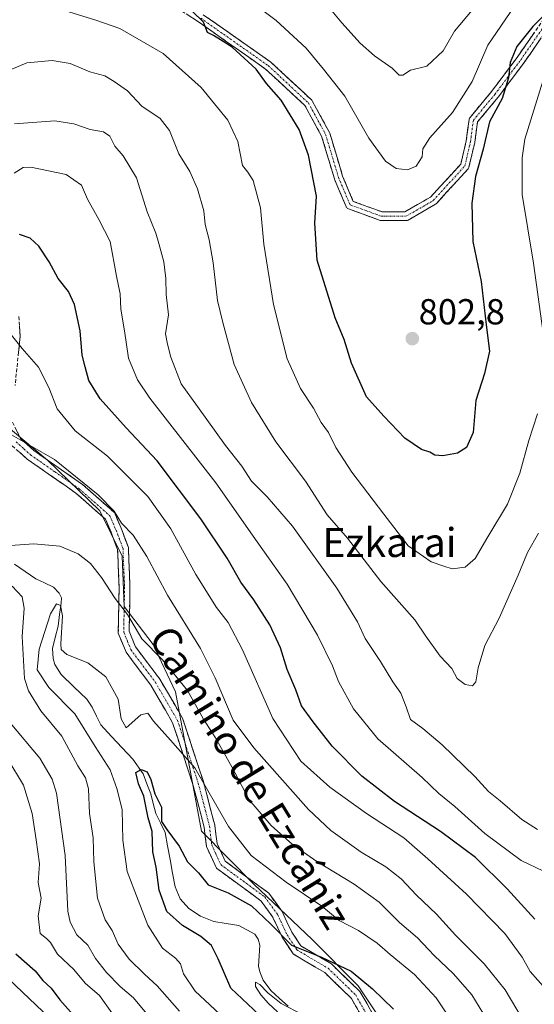
# Model space of a CAD drawing. Units: metres. Extents: x 644826 to 648288, y 4736893 to 4739279.
# Drawn here: x 647294 to 647437, y 4738523 to 4738795 of the extents above; entities that cross this region are included whole.
import ezdxf
from ezdxf.enums import TextEntityAlignment as Align

# ---------------------------------------------------------------- set-up
doc = ezdxf.new("R2010")
doc.units = ezdxf.units.M
doc.header["$MEASUREMENT"] = 0
doc.linetypes.add('TRAZO_Y_PUNTO', pattern=[1, 0.5, -0.25, 0, -0.25])
doc.linetypes.add('TRAZOSX2', pattern=[1.5, 1, -0.5])
for name, color, linetype, lineweight in [('Arbolado forestal CxS', 92, 'Continuous', 0), ('Camino', 19, 'TRAZOSX2', 0), ('Camino Cxs', 19, 'Continuous', 0), ('Camino eje', 19, 'TRAZO_Y_PUNTO', 0), ('Carátula', 7, 'Continuous', 5), ('Corriente natural lineal', 142, 'Continuous', 13), ('Curva de nivel maestra', 36, 'Continuous', 30), ('Curva de nivel normal', 36, 'Continuous', 0), ('Punto de cota en terreno', 7, 'Continuous', 0), ('Rótulo de punto de cota en terreno', 19, 'Continuous', 0), ('Texto cartográfico', 19, 'Continuous', 0)]:
    doc.layers.add(name, color=color, linetype=linetype, lineweight=lineweight)
doc.styles.add('Arial', font='txt', dxfattribs={"height": 0.2})

# ---------------------------------------------------------------- blocks, each defined once
blk = doc.blocks.new('*U166')
at = {"layer": 'Curva de nivel normal', "color": 36, "linetype": 'Continuous', "lineweight": 0}
blk.add_polyline3d([(647419.41, 4738797.52, 810), (647414.47, 4738791.71, 810), (647411.32, 4738786.22, 810), (647406.87, 4738782, 810), (647402.36, 4738780.91, 810), (647400.22, 4738779.5, 810), (647399.16, 4738779.47, 810), (647397.23, 4738781.45, 810), (647392.32, 4738784.84, 810), (647388.36, 4738788.33, 810), (647383.32, 4738793.98, 810), (647376.37, 4738802.36, 810)], dxfattribs=at)
blk = doc.blocks.new('*U167')
at = {"layer": 'Curva de nivel normal', "color": 36, "linetype": 'Continuous', "lineweight": 0}
blk.add_polyline3d([(647439.08, 4738559.37, 780), (647432.98, 4738562.34, 780), (647422.86, 4738569.74, 780), (647414.56, 4738577.28, 780), (647410.17, 4738580.81, 780), (647405.52, 4738585.23, 780), (647393.3, 4738595.98, 780), (647386.51, 4738604.28, 780), (647382.39, 4738611.83, 780), (647380.7, 4738616.13, 780), (647376.56, 4738624.63, 780), (647368.17, 4738638.77, 780), (647359.92, 4738650.4, 780), (647348.41, 4738666.75, 780), (647330.2, 4738690.18, 780), (647326.8, 4738695.23, 780), (647324.3, 4738701.28, 780), (647323.15, 4738708.82, 780), (647322.14, 4738714.82, 780), (647322, 4738719.02, 780), (647320.99, 4738723.92, 780), (647319.25, 4738733.55, 780), (647316.03, 4738739.56, 780), (647312.91, 4738745.24, 780), (647311.3, 4738749.07, 780), (647307.01, 4738752.04, 780), (647297.26, 4738754.04, 780), (647295.17, 4738753.98, 780), (647292.67, 4738752.41, 780)], dxfattribs=at)
blk = doc.blocks.new('*U172')
at = {"layer": 'Curva de nivel normal', "color": 36, "linetype": 'Continuous', "lineweight": 0}
for points in [[(647438.93, 4738777.81, 795), (647433.94, 4738761.81, 795), (647433.18, 4738756.65, 795), (647433.21, 4738746.48, 795), (647436.34, 4738727.48, 795), (647439.46, 4738704.82, 795)], [(647437.43, 4738685.82, 795), (647435.05, 4738678.48, 795), (647432.58, 4738669.48, 795), (647429.2, 4738660.82, 795), (647423.68, 4738651.82, 795), (647420.21, 4738645.82, 795), (647417.46, 4738643.42, 795), (647413.89, 4738643.01, 795), (647411.57, 4738643.7, 795), (647408.07, 4738644.87, 795), (647401.7, 4738649.38, 795), (647394.9, 4738658.08, 795), (647386.09, 4738669.75, 795), (647381.69, 4738676.52, 795), (647379.6, 4738680.65, 795), (647377.62, 4738683.46, 795), (647375.44, 4738687.38, 795), (647371.89, 4738692.83, 795), (647368.2, 4738701.1, 795), (647364.39, 4738716.06, 795), (647361.75, 4738732.75, 795), (647360.8, 4738742.8, 795), (647358.74, 4738750.4, 795), (647357.32, 4738752.65, 795), (647355.87, 4738754.54, 795), (647354.52, 4738761.18, 795), (647351.73, 4738767.06, 795), (647344.4, 4738776.06, 795), (647333.83, 4738785.5, 795), (647321.92, 4738792.45, 795), (647315.23, 4738794.7, 795), (647307.81, 4738797.03, 795)]]:
    blk.add_polyline3d(points, dxfattribs=at)
blk = doc.blocks.new('*U176')
at = {"layer": 'Curva de nivel normal', "color": 36, "linetype": 'Continuous', "lineweight": 0}
blk.add_polyline3d([(647437.74, 4738652.8, 790), (647434.68, 4738647.48, 790), (647432.15, 4738641.24, 790), (647426.82, 4738629.29, 790), (647422.92, 4738621.77, 790), (647421.07, 4738615.62, 790), (647420.42, 4738611.7, 790), (647419.52, 4738610.6, 790), (647417.44, 4738611, 790), (647415.26, 4738612.62, 790), (647413.76, 4738615.45, 790), (647410.49, 4738618.85, 790), (647406.6, 4738624.36, 790), (647403.56, 4738628.84, 790), (647394.14, 4738639.49, 790), (647384.84, 4738651.43, 790), (647379.27, 4738657.92, 790), (647373.25, 4738667.23, 790), (647365.08, 4738678.08, 790), (647358.32, 4738689, 790), (647353.51, 4738699.5, 790), (647350.34, 4738711.06, 790), (647348.92, 4738717.15, 790), (647347.69, 4738727.64, 790), (647346.6, 4738733.98, 790), (647345.46, 4738738.19, 790), (647345.09, 4738741.95, 790), (647343.39, 4738748.11, 790), (647341.24, 4738752.85, 790), (647338.24, 4738757.75, 790), (647335.59, 4738764.16, 790), (647333.08, 4738767.48, 790), (647327.96, 4738770.95, 790), (647324.03, 4738775.14, 790), (647320.28, 4738777.74, 790), (647317.72, 4738779.32, 790), (647313.54, 4738780.46, 790), (647308.16, 4738782.74, 790), (647303.15, 4738783.58, 790), (647296.14, 4738782.9, 790), (647288.91, 4738779.85, 790)], dxfattribs=at)
blk = doc.blocks.new('*U181')
at = {"layer": 'Curva de nivel normal', "color": 36, "linetype": 'Continuous', "lineweight": 0}
blk.add_polyline3d([(647372.49, 4738519.59, 745), (647366.56, 4738522.79, 745), (647362.86, 4738525.68, 745), (647360.63, 4738528, 745), (647359.42, 4738528.68, 745), (647359.46, 4738527.46, 745), (647360.92, 4738525.19, 745), (647363, 4738522.77, 745), (647365.55, 4738520.47, 745)], dxfattribs=at)
blk = doc.blocks.new('*U186')
at = {"layer": 'Curva de nivel normal', "color": 36, "linetype": 'Continuous', "lineweight": 0}
for points in [[(647439.63, 4738526.78, 770), (647435.44, 4738531.66, 770), (647433.19, 4738535.56, 770), (647428.39, 4738542.1, 770), (647417.79, 4738552.98, 770), (647407.13, 4738562.76, 770), (647400.49, 4738568.61, 770), (647390.17, 4738575.35, 770), (647379.95, 4738582.64, 770), (647371.94, 4738589.81, 770), (647364.21, 4738601.63, 770), (647355.8, 4738620.56, 770), (647351.83, 4738628.16, 770), (647348.6, 4738632.28, 770), (647342.95, 4738641.43, 770), (647335.96, 4738654.05, 770), (647329.59, 4738662.94, 770), (647318.51, 4738674.18, 770), (647309.51, 4738681.14, 770), (647304.52, 4738687.22, 770), (647302.23, 4738693.15, 770), (647299.36, 4738698.77, 770), (647294.87, 4738703.96, 770), (647288.6, 4738711.65, 770)], [(647290.91, 4738590.32, 770), (647295.23, 4738583.17, 770), (647297.62, 4738575.34, 770), (647298.73, 4738568.01, 770), (647299.69, 4738561.42, 770), (647299.26, 4738556.21, 770), (647300.1, 4738551.94, 770), (647299.33, 4738546.99, 770), (647299.84, 4738542.11, 770), (647301.59, 4738540.74, 770), (647302.74, 4738539.61, 770), (647304.62, 4738536.41, 770), (647309.14, 4738532.15, 770), (647312.3, 4738528.38, 770), (647316.24, 4738525.02, 770), (647319.68, 4738520.17, 770)]]:
    blk.add_polyline3d(points, dxfattribs=at)
blk = doc.blocks.new('*U191')
at = {"layer": 'Curva de nivel normal', "color": 36, "linetype": 'Continuous', "lineweight": 0}
blk.add_polyline3d([(647350.94, 4738518.48, 755), (647342.76, 4738526.17, 755), (647339.51, 4738530.98, 755), (647338.63, 4738533.74, 755), (647337.26, 4738535.3, 755), (647333.68, 4738538.06, 755), (647329.62, 4738544.4, 755), (647327, 4738551.38, 755), (647323.94, 4738559.26, 755), (647322.69, 4738567.91, 755), (647322.5, 4738576.44, 755), (647321.05, 4738582.21, 755), (647319.24, 4738587.38, 755), (647315.06, 4738593.88, 755), (647309.44, 4738602.91, 755), (647302.23, 4738610.13, 755), (647299.01, 4738615.06, 755), (647299.6, 4738620.74, 755), (647302.73, 4738630.55, 755), (647304.32, 4738633.34, 755), (647305.48, 4738632.83, 755), (647305.98, 4738630, 755), (647305.52, 4738622.21, 755), (647305.66, 4738620.69, 755), (647307.24, 4738619.32, 755), (647313.02, 4738616.95, 755), (647318.05, 4738613.13, 755), (647321.4, 4738606.97, 755), (647322.26, 4738601.45, 755), (647323.65, 4738599, 755), (647327.66, 4738602.59, 755), (647329.6, 4738603.02, 755), (647331.16, 4738600.84, 755), (647335.92, 4738595.6, 755), (647342.63, 4738587.98, 755), (647352, 4738571.69, 755), (647358.21, 4738563.72, 755), (647367.92, 4738556.34, 755), (647377.81, 4738549.71, 755), (647382.6, 4738545.71, 755), (647387.91, 4738542.93, 755), (647393.12, 4738539.49, 755), (647396.71, 4738536.34, 755), (647403.38, 4738530.76, 755), (647409.39, 4738524.35, 755), (647414.6, 4738516.63, 755)], dxfattribs=at)
blk = doc.blocks.new('*U194')
at = {"layer": 'Curva de nivel normal', "color": 36, "linetype": 'Continuous', "lineweight": 0}
blk.add_polyline3d([(647437.44, 4738570.91, 785), (647433.09, 4738573.68, 785), (647427.1, 4738578.8, 785), (647423.86, 4738581.38, 785), (647420.13, 4738585.55, 785), (647411.11, 4738594.27, 785), (647405.7, 4738598.8, 785), (647402.32, 4738601.35, 785), (647401.14, 4738604.83, 785), (647399.6, 4738608.62, 785), (647397.44, 4738611.71, 785), (647394.02, 4738617.35, 785), (647389.8, 4738623.73, 785), (647387.61, 4738628.28, 785), (647381.92, 4738637.62, 785), (647369.63, 4738654.74, 785), (647362.7, 4738662.88, 785), (647358.31, 4738667.18, 785), (647355.67, 4738671.34, 785), (647351.08, 4738677.09, 785), (647343.35, 4738687.84, 785), (647338.87, 4738694.16, 785), (647335.96, 4738701.54, 785), (647335.11, 4738705.11, 785), (647334.53, 4738707.95, 785), (647335.33, 4738713.25, 785), (647334.67, 4738718.84, 785), (647334.64, 4738723.24, 785), (647334.07, 4738727.92, 785), (647332.66, 4738732.91, 785), (647331.86, 4738735.84, 785), (647329.46, 4738741.7, 785), (647326.48, 4738751.14, 785), (647322.85, 4738757.18, 785), (647320.46, 4738759.9, 785), (647319.13, 4738762.68, 785), (647317.37, 4738763.82, 785), (647313.67, 4738764.5, 785), (647309.2, 4738766.04, 785), (647303.86, 4738766.84, 785), (647292.78, 4738766.06, 785)], dxfattribs=at)
blk = doc.blocks.new('*U199')
at = {"layer": 'Curva de nivel normal', "color": 36, "linetype": 'Continuous', "lineweight": 0}
for points in [[(647433.54, 4738518.16, 765), (647428.48, 4738526.57, 765), (647422.66, 4738533.7, 765), (647414.78, 4738541.65, 765), (647409.55, 4738547.44, 765), (647404.02, 4738552.76, 765), (647399.76, 4738557.24, 765), (647395.47, 4738560.6, 765), (647388.64, 4738564.61, 765), (647380.28, 4738570.62, 765), (647374.1, 4738576.38, 765), (647358.94, 4738593.45, 765), (647353.28, 4738601.16, 765), (647348.28, 4738612.85, 765), (647344.16, 4738620.91, 765), (647335.05, 4738635.74, 765), (647329.38, 4738646.42, 765), (647325.54, 4738652.31, 765), (647322.35, 4738655.6, 765), (647320.28, 4738658.94, 765), (647315.9, 4738663.49, 765), (647303.84, 4738673.18, 765), (647297.07, 4738677.07, 765), (647291.87, 4738680.06, 765)], [(647291.52, 4738600.42, 765), (647299.75, 4738590.65, 765), (647303.19, 4738584.85, 765), (647304.37, 4738580.98, 765), (647306.78, 4738563.68, 765), (647307.5, 4738548.26, 765), (647308.11, 4738545.23, 765), (647310.03, 4738541.8, 765), (647313.05, 4738538.86, 765), (647315.19, 4738535.21, 765), (647318.2, 4738531.34, 765), (647321.94, 4738527.5, 765), (647325.64, 4738524.3, 765), (647330.68, 4738518.37, 765)]]:
    blk.add_polyline3d(points, dxfattribs=at)
blk = doc.blocks.new('*U201')
at = {"layer": 'Curva de nivel normal', "color": 36, "linetype": 'Continuous', "lineweight": 0}
for points in [[(647423.31, 4738518.5, 760), (647419.32, 4738525.17, 760), (647414.2, 4738530.98, 760), (647408.87, 4738536.06, 760), (647404.28, 4738540.9, 760), (647399.24, 4738545.2, 760), (647393.66, 4738550.77, 760), (647386.76, 4738555.8, 760), (647376.44, 4738562.03, 760), (647369.71, 4738566.77, 760), (647363.73, 4738572, 760), (647357.68, 4738579.12, 760), (647352.89, 4738588.2, 760), (647348.39, 4738596.26, 760), (647345.04, 4738601.43, 760), (647340.64, 4738609.32, 760), (647333.72, 4738617.82, 760), (647327.97, 4738623.65, 760), (647323.99, 4738630.34, 760), (647320.56, 4738634.77, 760), (647316.85, 4738640.55, 760), (647313.75, 4738644.47, 760), (647310.35, 4738647.11, 760), (647305.28, 4738649.21, 760), (647298.1, 4738649.92, 760), (647291.62, 4738649.42, 760)], [(647292.08, 4738638.19, 760), (647294.86, 4738635.28, 760), (647295.44, 4738632.07, 760), (647294.86, 4738624.26, 760), (647295.46, 4738612.64, 760), (647296.59, 4738609.23, 760), (647300.01, 4738603.69, 760), (647305.8, 4738596.67, 760), (647310.25, 4738588.54, 760), (647312.42, 4738585.16, 760), (647313.25, 4738582.16, 760), (647313.45, 4738575.34, 760), (647314.53, 4738568.56, 760), (647314.68, 4738561.94, 760), (647315.67, 4738551.92, 760), (647317.85, 4738545.88, 760), (647319.8, 4738542.94, 760), (647321.41, 4738539.19, 760), (647324.49, 4738535.04, 760), (647328.69, 4738530.88, 760), (647332.25, 4738527.62, 760), (647338.43, 4738520.66, 760)]]:
    blk.add_polyline3d(points, dxfattribs=at)
blk = doc.blocks.new('*U206')
at = {"layer": 'Curva de nivel normal', "color": 36, "linetype": 'Continuous', "lineweight": 0}
blk.add_polyline3d([(647431.09, 4738798.61, 805), (647423.76, 4738787.84, 805), (647419.4, 4738777.8, 805), (647413.9, 4738769.14, 805), (647407.64, 4738762.14, 805), (647405.72, 4738759.14, 805), (647405.59, 4738756.94, 805), (647403.85, 4738754.33, 805), (647401.53, 4738753.3, 805), (647398.36, 4738753.69, 805), (647395.39, 4738755.73, 805), (647390.8, 4738762.13, 805), (647384.12, 4738773.74, 805), (647378.2, 4738781.18, 805), (647373.41, 4738787.01, 805), (647365.18, 4738794.6, 805), (647347.03, 4738808.3, 805)], dxfattribs=at)
blk = doc.blocks.new('*U213')
at = {"layer": 'Curva de nivel maestra', "color": 36, "linetype": 'Continuous', "lineweight": 30}
blk.add_polyline3d([(647360.48, 4738519.63, 750), (647352.62, 4738526.98, 750), (647349.13, 4738535.16, 750), (647347.29, 4738538.8, 750), (647344.32, 4738541.3, 750), (647339.18, 4738544.36, 750), (647334.88, 4738548.24, 750), (647332.79, 4738554.1, 750), (647331.92, 4738560.43, 750), (647331.01, 4738564.75, 750), (647330.85, 4738570.29, 750), (647329.76, 4738574.07, 750), (647328.56, 4738580.14, 750), (647327.06, 4738583.5, 750), (647326.34, 4738586.62, 750), (647327.78, 4738587.51, 750), (647329.47, 4738586.79, 750), (647330.48, 4738584.69, 750), (647331.56, 4738580.79, 750), (647333.4, 4738577.08, 750), (647333.43, 4738573.11, 750), (647334.85, 4738570.87, 750), (647338.31, 4738566.32, 750), (647340.64, 4738561.96, 750), (647343.67, 4738558.9, 750), (647346.36, 4738555.6, 750), (647351.9, 4738553.41, 750), (647358.3, 4738549.81, 750), (647363.61, 4738544.78, 750), (647369.37, 4738538.9, 750), (647377.72, 4738535.62, 750), (647385.87, 4738531.7, 750), (647391.84, 4738526.86, 750), (647397.58, 4738521.18, 750)], dxfattribs=at)
blk = doc.blocks.new('*U216')
at = {"layer": 'Curva de nivel maestra', "color": 36, "linetype": 'Continuous', "lineweight": 30}
blk.add_polyline3d([(647441.84, 4738798.66, 800), (647436.19, 4738792.94, 800), (647431.76, 4738787.44, 800), (647429.9, 4738783.01, 800), (647429.48, 4738778.77, 800), (647427.69, 4738773.08, 800), (647424.14, 4738766.58, 800), (647422.42, 4738759.08, 800), (647420.3, 4738751.47, 800), (647419.27, 4738744.14, 800), (647419.54, 4738733.48, 800), (647421.85, 4738722.48, 800), (647423.28, 4738710.48, 800), (647424.19, 4738703.15, 800), (647422.84, 4738696.98, 800), (647420.4, 4738689.49, 800), (647419.64, 4738680.65, 800), (647417.84, 4738676.51, 800), (647415.28, 4738675, 800), (647411.22, 4738674.21, 800), (647409.03, 4738674.43, 800), (647407.66, 4738675.25, 800), (647405.33, 4738675.94, 800), (647400.74, 4738679.14, 800), (647394.96, 4738685.24, 800), (647390.14, 4738690.56, 800), (647385.98, 4738699.89, 800), (647383.96, 4738706.42, 800), (647381.48, 4738712.37, 800), (647376.46, 4738728.37, 800), (647375.85, 4738738.58, 800), (647376.32, 4738746, 800), (647374.08, 4738757.42, 800), (647371.47, 4738764.47, 800), (647366.56, 4738772.55, 800), (647362.5, 4738777.16, 800), (647359.62, 4738781.18, 800), (647353, 4738787.28, 800), (647349.77, 4738789.27, 800), (647347.78, 4738790.5, 800), (647346.18, 4738791.31, 800), (647345.04, 4738794.14, 800), (647338.74, 4738800.26, 800)], dxfattribs=at)
blk = doc.blocks.new('*U217')
at = {"layer": 'Curva de nivel maestra', "color": 36, "linetype": 'Continuous', "lineweight": 30}
for points in [[(647436.76, 4738546.13, 775), (647429.09, 4738554.46, 775), (647420.3, 4738563.11, 775), (647410.66, 4738570.36, 775), (647397.88, 4738578.61, 775), (647388.85, 4738585.68, 775), (647380.61, 4738593.9, 775), (647375.4, 4738600.65, 775), (647372.15, 4738605.06, 775), (647370.61, 4738609.47, 775), (647368.17, 4738615.17, 775), (647366.37, 4738621.16, 775), (647363.39, 4738627.46, 775), (647358.95, 4738634.42, 775), (647355.4, 4738639.27, 775), (647351.54, 4738645.9, 775), (647344.33, 4738656.85, 775), (647332.22, 4738672.87, 775), (647323.61, 4738681.98, 775), (647316.46, 4738689.98, 775), (647313.33, 4738695.1, 775), (647312.29, 4738698.82, 775), (647311.5, 4738702.05, 775), (647310.91, 4738708.76, 775), (647309.33, 4738716.1, 775), (647307.68, 4738719.65, 775), (647304.85, 4738723.3, 775), (647302.32, 4738727.86, 775), (647299.51, 4738732.18, 775), (647297.11, 4738734.45, 775), (647294.08, 4738735.42, 775)], [(647293.08, 4738536.5, 775), (647298.48, 4738531.84, 775), (647300.58, 4738529.17, 775), (647302.87, 4738526.99, 775), (647305.31, 4738523.8, 775), (647309.7, 4738518.76, 775)]]:
    blk.add_polyline3d(points, dxfattribs=at)
blk = doc.blocks.new('5PATER')
at = {"layer": 'Carátula', "linetype": 'Continuous', "lineweight": 5}
h = blk.add_hatch(color=250, dxfattribs=at)
edge = h.paths.add_edge_path()
edge.add_ellipse((0, 0.01), major_axis=(-1.33, -1.34), ratio=0.999422, start_angle=0, end_angle=360)

msp = doc.modelspace()

# ---------------------------------------------------------------- linework, layer by layer
at = {"layer": 'Arbolado forestal CxS', "color": 92, "linetype": 'Continuous', "lineweight": 0}
for points in [[(647398.74, 4738511.3, 746.51), (647387.82, 4738527.69, 748.31), (647375.08, 4738540.43, 750.45), (647359, 4738555.75, 751.62), (647344.47, 4738570.45, 752.56), (647337.32, 4738608.94, 758.34), (647331.11, 4738622.05, 760.22), (647323.09, 4738632.55, 760.31), (647322.57, 4738646.5, 762.67), (647316.39, 4738658.98, 764), (647301.88, 4738673.05, 764.24), (647288.77, 4738683.99, 765.26), (647284.02, 4738692.07, 766.27), (647270.45, 4738697.92, 765.98), (647257.09, 4738699.22, 765.4), (647232.82, 4738701.59, 765.2), (647223.13, 4738705.67, 766.37), (647217.68, 4738715.63, 766.94), (647208.46, 4738724.18, 767.83), (647194.17, 4738732.54, 769.42), (647164.57, 4738742.23, 772.97), (647135.02, 4738750.65, 776.03)], [(647104.22, 4738704.78, 805.42), (647157.92, 4738675.69, 798.49), (647191.49, 4738668.98, 790.67), (647240.71, 4738660.03, 768.92), (647258.61, 4738677.93, 760.05), (647257.09, 4738699.22, 765.4), (647270.45, 4738697.92, 765.98), (647284.02, 4738692.07, 766.27), (647288.77, 4738683.99, 765.26), (647301.88, 4738673.05, 764.24), (647316.39, 4738658.98, 764), (647322.57, 4738646.5, 762.67), (647323.09, 4738632.55, 760.31), (647331.11, 4738622.05, 760.22), (647337.32, 4738608.94, 758.34), (647344.47, 4738570.45, 752.56), (647359, 4738555.75, 751.62), (647375.08, 4738540.43, 750.45), (647387.82, 4738527.69, 748.31), (647398.74, 4738511.3, 746.51)], [(647257.09, 4738699.22, 765.4), (647270.45, 4738697.92, 765.98), (647284.02, 4738692.07, 766.27), (647288.77, 4738683.99, 765.26), (647301.88, 4738673.05, 764.24), (647316.39, 4738658.98, 764), (647322.57, 4738646.5, 762.67), (647323.09, 4738632.55, 760.31), (647331.11, 4738622.05, 760.22), (647337.32, 4738608.94, 758.34), (647344.47, 4738570.45, 752.56), (647359, 4738555.75, 751.62), (647375.08, 4738540.43, 750.45), (647387.82, 4738527.69, 748.31), (647398.74, 4738511.3, 746.51), (647406.02, 4738483.99, 743.84), (647406.02, 4738460.32, 740.05), (647424.22, 4738436.65, 739.3), (647433.32, 4738414.8, 737.58), (647457.69, 4738415.96, 735.31)], [(647257.09, 4738699.22, 765.4), (647270.45, 4738697.92, 765.98), (647284.02, 4738692.07, 766.27), (647288.77, 4738683.99, 765.26), (647301.88, 4738673.05, 764.24), (647316.39, 4738658.98, 764), (647322.57, 4738646.5, 762.67), (647323.09, 4738632.55, 760.31), (647331.11, 4738622.05, 760.22), (647337.32, 4738608.94, 758.34), (647344.47, 4738570.45, 752.56), (647359, 4738555.75, 751.62), (647375.08, 4738540.43, 750.45), (647387.82, 4738527.69, 748.31), (647398.74, 4738511.3, 746.51), (647406.02, 4738483.99, 743.84), (647406.02, 4738460.32, 740.05), (647424.22, 4738436.65, 739.3), (647433.32, 4738414.8, 737.58), (647457.69, 4738415.96, 735.31)], [(646964.4, 4738679.71, 858.8), (647070.52, 4738657.78, 829.67), (647103.35, 4738645.28, 824.72), (647119.55, 4738636.99, 823.78), (647137.88, 4738639.58, 818.61), (647141.26, 4738640.24, 817.54), (647149.87, 4738641.94, 814.66), (647169.69, 4738638.87, 809.68), (647188.66, 4738624.33, 807.52), (647228.09, 4738589.6, 797.87), (647265.04, 4738564.73, 788.57), (647279.56, 4738540.51, 779.92), (647302.55, 4738518.72, 777.26), (647358.21, 4738487.24, 761.14), (647371.03, 4738471.7, 754.27), (647379.4, 4738451.69, 753.05), (647381.12, 4738422.53, 747.46), (647380.91, 4738417.52, 745.82)], [(646964.4, 4738679.71, 858.8), (647070.52, 4738657.78, 829.67), (647103.35, 4738645.28, 824.72), (647119.55, 4738636.99, 823.78), (647137.88, 4738639.58, 818.61), (647141.26, 4738640.24, 817.54), (647149.87, 4738641.94, 814.66), (647169.69, 4738638.87, 809.68), (647188.66, 4738624.33, 807.52), (647228.09, 4738589.6, 797.87), (647265.04, 4738564.73, 788.57), (647279.56, 4738540.51, 779.92), (647302.55, 4738518.72, 777.26), (647358.21, 4738487.24, 761.14), (647371.03, 4738471.7, 754.27), (647379.4, 4738451.69, 753.05), (647381.12, 4738422.53, 747.46), (647380.91, 4738417.52, 745.82)], [(647141.26, 4738640.24, 817.54), (647149.87, 4738641.94, 814.66), (647169.69, 4738638.87, 809.68), (647188.66, 4738624.33, 807.52), (647228.09, 4738589.6, 797.87), (647265.04, 4738564.73, 788.57), (647279.56, 4738540.51, 779.92), (647302.55, 4738518.72, 777.26), (647358.21, 4738487.24, 761.14), (647371.03, 4738471.7, 754.27), (647379.4, 4738451.69, 753.05), (647381.12, 4738422.53, 747.46), (647380.91, 4738417.52, 745.82), (647380.91, 4738417.52, 745.82), (647362.31, 4738432.62, 746.06), (647330.13, 4738460.64, 754.18), (647289.24, 4738477.56, 755.56), (647263.83, 4738494.51, 760.56), (647169.97, 4738511.82, 769.57), (647125.89, 4738521.14, 774.21)], [(647347.66, 4738212.51, 728.81), (647367.8, 4738241.6, 732), (647387.94, 4738270.69, 737.43), (647408.08, 4738302.01, 732), (647425.98, 4738337.81, 733.75), (647425.98, 4738364.67, 733.79), (647423.74, 4738382.57, 735.11), (647401.69, 4738383.79, 737.42), (647396.87, 4738400.68, 742.86), (647380.91, 4738417.52, 745.82), (647381.12, 4738422.53, 747.46), (647379.4, 4738451.69, 753.05), (647371.03, 4738471.7, 754.27), (647358.21, 4738487.24, 761.14), (647302.55, 4738518.72, 777.26), (647279.56, 4738540.51, 779.92), (647265.04, 4738564.73, 788.57), (647228.09, 4738589.6, 797.87), (647188.66, 4738624.33, 807.52), (647169.69, 4738638.87, 809.68), (647149.87, 4738641.94, 814.66), (647141.26, 4738640.24, 817.54)]]:
    msp.add_polyline3d(points, dxfattribs=at)
at = {"layer": 'Camino', "color": 19, "linetype": 'TRAZOSX2', "lineweight": 0}
for points in [[(647394.32, 4738739.27), (647394.11, 4738739.29), (647393.91, 4738739.34), (647385.18, 4738742.52), (647384.99, 4738742.6), (647384.81, 4738742.72), (647384.67, 4738742.87), (647384.55, 4738743.04), (647384.48, 4738743.18), (647381.3, 4738750.72), (647381.28, 4738750.77), (647381.26, 4738750.84), (647377.73, 4738762.63), (647373.12, 4738771.08), (647362.21, 4738781.21), (647343.64, 4738794.24), (647326.74, 4738805.25)], [(647344.97, 4738796.24), (647363.65, 4738783.12), (647363.73, 4738783.06), (647363.78, 4738783.02), (647374.89, 4738772.7), (647375, 4738772.59), (647375.12, 4738772.42), (647375.13, 4738772.4), (647379.89, 4738763.67), (647379.97, 4738763.5), (647379.99, 4738763.44), (647383.54, 4738751.59), (647386.49, 4738744.59), (647394.53, 4738741.67), (647400.74, 4738741.67), (647407.84, 4738745.78), (647416.24, 4738754.94), (647417.74, 4738761.32), (647418.53, 4738767.22), (647418.53, 4738767.27), (647418.59, 4738767.47), (647418.68, 4738767.66), (647418.79, 4738767.83), (647424.73, 4738774.95), (647431.84, 4738784.43), (647438.97, 4738794.73)], [(647440.9, 4738793.3), (647433.77, 4738783.01), (647426.63, 4738773.48), (647426.59, 4738773.44), (647420.86, 4738766.56), (647420.11, 4738760.95), (647420.1, 4738760.9), (647420.09, 4738760.83), (647418.5, 4738754.08), (647418.46, 4738753.95), (647418.37, 4738753.76), (647418.25, 4738753.59), (647418.22, 4738753.55), (647409.49, 4738744.02), (647409.38, 4738743.92), (647409.21, 4738743.8), (647401.66, 4738739.43), (647401.47, 4738739.34), (647401.27, 4738739.29), (647401.06, 4738739.27), (647394.32, 4738739.27)], [(647293.94, 4738712.77), (647294.32, 4738707.34), (647292.9, 4738693.71)], [(647292.2, 4738683.55), (647294.44, 4738678.98), (647298.08, 4738675.7), (647311.59, 4738666.29), (647320.38, 4738658.53), (647322.23, 4738654.2), (647324.25, 4738648.91), (647324.69, 4738637.94), (647324.46, 4738625.78), (647326.23, 4738621.39), (647332.98, 4738612.42), (647339.24, 4738601.65), (647345, 4738584.15), (647348.16, 4738572.1), (647348.78, 4738567.02), (647351.02, 4738562.15), (647363.07, 4738553.31), (647366.76, 4738548.25), (647369.48, 4738542.53), (647371.95, 4738538.68), (647380.43, 4738533.7), (647388.34, 4738526.05), (647393.88, 4738516.35)], [(647391.33, 4738514.77), (647385.95, 4738524.19), (647378.6, 4738531.3), (647369.82, 4738536.46), (647366.85, 4738541.07), (647364.17, 4738546.71), (647360.92, 4738551.17), (647348.61, 4738560.19), (647345.86, 4738566.19), (647345.21, 4738571.54), (647342.13, 4738583.3), (647336.49, 4738600.41), (647330.47, 4738610.76), (647323.6, 4738619.91), (647321.45, 4738625.22), (647321.69, 4738637.9), (647321.27, 4738648.3), (647319.45, 4738653.08), (647317.89, 4738656.73), (647309.73, 4738663.93), (647296.21, 4738673.34), (647292, 4738677.14)]]:
    msp.add_lwpolyline(points, dxfattribs=at)
at = {"layer": 'Camino Cxs', "color": 19, "linetype": 'Continuous', "lineweight": 0}
for points in [[(647438.52, 4738789.87, 798.03), (647436.15, 4738786.44, 798.34), (647433.77, 4738783.01, 798.56), (647431.39, 4738779.83, 799.03), (647429.01, 4738776.66, 799.3), (647426.63, 4738773.48, 800.45), (647426.59, 4738773.44, 800.46), (647423.73, 4738770, 800.05), (647420.86, 4738766.56, 800.82), (647420.49, 4738763.75, 800.74), (647420.11, 4738760.95, 800.77), (647420.1, 4738760.9, 800.77), (647420.09, 4738760.83, 800.77), (647419.3, 4738757.46, 800.78), (647418.5, 4738754.08, 800.7), (647418.46, 4738753.95, 800.71), (647418.37, 4738753.76, 800.73), (647418.25, 4738753.59, 800.76), (647418.22, 4738753.55, 800.78), (647415.31, 4738750.37, 801.5), (647412.4, 4738747.2, 801.93), (647409.49, 4738744.02, 802.35), (647409.38, 4738743.92, 802.36), (647409.21, 4738743.8, 802.37), (647405.43, 4738741.61, 802.6), (647401.66, 4738739.43, 802.68), (647401.47, 4738739.34, 802.68), (647401.27, 4738739.29, 802.67), (647401.06, 4738739.27, 802.66), (647397.69, 4738739.27, 802.55), (647394.32, 4738739.27, 802.4), (647394.11, 4738739.29, 802.39), (647393.91, 4738739.34, 802.39), (647389.54, 4738740.93, 802.1), (647385.18, 4738742.52, 801.58), (647384.99, 4738742.6, 801.55), (647384.81, 4738742.72, 801.52), (647384.67, 4738742.87, 801.5), (647384.55, 4738743.04, 801.48), (647384.48, 4738743.18, 801.47), (647382.89, 4738746.95, 801.41), (647381.3, 4738750.72, 801.18), (647381.28, 4738750.77, 801.18), (647381.26, 4738750.84, 801.17), (647380.08, 4738754.77, 800.99), (647378.9, 4738758.7, 801.03), (647377.73, 4738762.63, 801.07), (647375.42, 4738766.85, 800.89), (647373.12, 4738771.08, 801.14), (647369.48, 4738774.45, 800.68), (647365.84, 4738777.83, 800.33), (647362.21, 4738781.21, 800.16), (647358.49, 4738783.81, 799.82), (647354.78, 4738786.42, 799.75), (647351.07, 4738789.03, 799.98), (647347.35, 4738791.64, 799.61), (647343.64, 4738794.24, 799.42), (647340.26, 4738796.44, 799.15)], [(647344.97, 4738796.24, 800.25), (647348.7, 4738793.62, 800.37), (647352.44, 4738791, 800.65), (647356.18, 4738788.37, 800.36), (647359.92, 4738785.75, 800.61), (647363.65, 4738783.12, 801), (647363.73, 4738783.06, 801.02), (647363.78, 4738783.02, 801.02), (647366.56, 4738780.44, 801.17), (647369.34, 4738777.86, 801.35), (647372.11, 4738775.28, 801.55), (647374.89, 4738772.7, 802.12), (647375, 4738772.59, 802.14), (647375.12, 4738772.42, 802.13), (647375.13, 4738772.4, 802.13), (647377.51, 4738768.03, 801.53), (647379.89, 4738763.67, 801.62), (647379.97, 4738763.5, 801.61), (647379.99, 4738763.44, 801.61), (647381.17, 4738759.49, 801.37), (647382.36, 4738755.54, 801.49), (647383.54, 4738751.59, 801.66), (647385.01, 4738748.09, 801.73), (647386.49, 4738744.59, 801.75), (647390.51, 4738743.13, 802.15), (647394.53, 4738741.67, 802.6), (647397.63, 4738741.67, 802.83), (647400.74, 4738741.67, 802.87), (647404.29, 4738743.73, 802.83), (647407.84, 4738745.78, 802.65), (647410.64, 4738748.83, 802.33), (647413.44, 4738751.89, 802.01), (647416.24, 4738754.94, 801.53), (647416.99, 4738758.13, 801.31), (647417.74, 4738761.32, 801.22), (647418.13, 4738764.27, 801.33), (647418.53, 4738767.22, 801.77), (647418.53, 4738767.27, 801.77), (647418.59, 4738767.47, 801.79), (647418.68, 4738767.66, 801.78), (647418.79, 4738767.83, 801.76), (647421.76, 4738771.39, 800.84), (647424.73, 4738774.95, 801.08), (647427.1, 4738778.11, 800.25), (647429.47, 4738781.27, 799.82), (647431.84, 4738784.43, 799.46), (647434.22, 4738787.86, 799.13), (647436.59, 4738791.3, 798.99)], [(647294.13, 4738710.06, 770.73), (647294.32, 4738707.34, 770.39), (647293.85, 4738702.8, 769.56)], [(647293.32, 4738681.27, 765.44), (647294.44, 4738678.98, 765.11), (647298.08, 4738675.7, 764.77), (647301.46, 4738673.35, 764.11), (647304.84, 4738671, 764.63), (647308.21, 4738668.64, 764.6), (647311.59, 4738666.29, 764.82), (647314.52, 4738663.7, 764.61), (647317.45, 4738661.12, 764.73), (647320.38, 4738658.53, 764.71), (647322.23, 4738654.2, 764.32), (647323.24, 4738651.56, 763.97), (647324.25, 4738648.91, 763.51), (647324.4, 4738645.25, 762.82), (647324.54, 4738641.6, 762.25), (647324.69, 4738637.94, 761.73), (647324.61, 4738633.89, 760.93), (647324.54, 4738629.83, 760.25), (647324.46, 4738625.78, 759.4), (647326.23, 4738621.39, 758.57), (647328.48, 4738618.4, 758.1), (647330.73, 4738615.41, 757.77), (647332.98, 4738612.42, 757.59), (647335.07, 4738608.83, 757.32), (647337.15, 4738605.24, 757.1), (647339.24, 4738601.65, 757.11), (647340.68, 4738597.28, 756.43), (647342.12, 4738592.9, 755.55), (647343.56, 4738588.53, 755.2), (647345, 4738584.15, 755.02), (647346.05, 4738580.13, 754.3), (647347.11, 4738576.12, 753.73), (647348.16, 4738572.1, 753.47), (647348.47, 4738569.56, 753.21), (647348.78, 4738567.02, 752.91), (647349.9, 4738564.59, 752.76), (647351.02, 4738562.15, 752.37), (647355.04, 4738559.2, 752.4), (647359.05, 4738556.26, 752.29), (647363.07, 4738553.31, 752.05), (647364.92, 4738550.78, 751.93), (647366.76, 4738548.25, 751.5), (647368.12, 4738545.39, 751.15), (647369.48, 4738542.53, 750.79), (647371.95, 4738538.68, 750.25), (647376.19, 4738536.19, 749.84), (647380.43, 4738533.7, 749.34), (647383.07, 4738531.15, 748.9), (647385.7, 4738528.6, 748.57), (647388.34, 4738526.05, 748.5), (647390.19, 4738522.82, 747.9), (647392.03, 4738519.58, 747.47)], [(647387.74, 4738521.05, 747.26), (647385.95, 4738524.19, 747.44), (647383.5, 4738526.56, 747.73), (647381.05, 4738528.93, 747.81), (647378.6, 4738531.3, 748.46), (647375.67, 4738533.02, 748.63), (647372.75, 4738534.74, 749.34), (647369.82, 4738536.46, 749.64), (647368.34, 4738538.77, 749.85), (647366.85, 4738541.07, 750.03), (647365.51, 4738543.89, 750), (647364.17, 4738546.71, 750.43), (647362.55, 4738548.94, 750.87), (647360.92, 4738551.17, 750.92), (647357.84, 4738553.43, 751.19), (647354.77, 4738555.68, 751.27), (647351.69, 4738557.94, 751.3), (647348.61, 4738560.19, 751.39), (647347.24, 4738563.19, 752), (647345.86, 4738566.19, 752.07), (647345.54, 4738568.87, 752.29), (647345.21, 4738571.54, 752.63), (647344.18, 4738575.46, 753.13), (647343.16, 4738579.38, 753.61), (647342.13, 4738583.3, 753.92), (647340.72, 4738587.58, 754.19), (647339.31, 4738591.86, 754.67), (647337.9, 4738596.13, 755.56), (647336.49, 4738600.41, 756.19), (647334.48, 4738603.86, 756.39), (647332.48, 4738607.31, 756.73), (647330.47, 4738610.76, 756.9), (647328.18, 4738613.81, 756.97), (647325.89, 4738616.86, 757.25), (647323.6, 4738619.91, 757.73), (647322.53, 4738622.57, 758.23), (647321.45, 4738625.22, 758.56), (647321.53, 4738629.45, 759.36), (647321.61, 4738633.67, 759.98), (647321.69, 4738637.9, 760.69), (647321.55, 4738641.37, 761.24), (647321.41, 4738644.83, 761.86), (647321.27, 4738648.3, 762.58), (647320.36, 4738650.69, 762.97), (647319.45, 4738653.08, 763.41), (647317.89, 4738656.73, 763.93), (647315.17, 4738659.13, 763.99), (647312.45, 4738661.53, 763.98), (647309.73, 4738663.93, 764.09), (647306.35, 4738666.28, 763.91), (647302.97, 4738668.64, 763.88), (647299.59, 4738670.99, 763.82), (647296.21, 4738673.34, 763.97), (647294.11, 4738675.24, 764.3)]]:
    msp.add_polyline3d(points, dxfattribs=at)
at = {"layer": 'Camino eje', "color": 19, "linetype": 'TRAZO_Y_PUNTO', "lineweight": 0}
for points in [[(647344.31, 4738795.24), (647362.96, 4738782.14), (647374.08, 4738771.82), (647378.84, 4738763.09), (647382.41, 4738751.18), (647385.59, 4738743.64), (647394.32, 4738740.47), (647401.06, 4738740.47), (647408.6, 4738744.83), (647417.34, 4738754.36), (647418.92, 4738761.11), (647419.72, 4738767.06), (647425.67, 4738774.2), (647432.81, 4738783.73), (647439.96, 4738794.05)], [(647293.22, 4738678.06), (647295.33, 4738676.16), (647297.15, 4738674.52), (647303.91, 4738669.82), (647310.66, 4738665.11), (647319.14, 4738657.63), (647320.84, 4738653.64), (647321.75, 4738651.25), (647322.76, 4738648.61), (647323.19, 4738637.92), (647322.96, 4738625.5), (647324.03, 4738622.85), (647324.92, 4738620.65), (647328.35, 4738616.08), (647331.73, 4738611.59), (647337.87, 4738601.03), (647340.75, 4738592.28), (647343.57, 4738583.73), (647346.69, 4738571.82), (647347.32, 4738566.61), (647348.44, 4738564.17), (647349.82, 4738561.17), (647355.97, 4738556.66), (647362, 4738552.24), (647365.47, 4738547.48), (647368.17, 4738541.8), (647369.4, 4738539.88), (647370.89, 4738537.57), (647379.52, 4738532.5), (647387.15, 4738525.12), (647392.61, 4738515.56)]]:
    msp.add_lwpolyline(points, dxfattribs=at)
at = {"layer": 'Corriente natural lineal', "color": 142, "linetype": 'Continuous', "lineweight": 13}
msp.add_polyline3d([(647292.74, 4738644.3, 758.27), (647295.71, 4738642.26, 757.99), (647298.67, 4738640.23, 757.54), (647301.08, 4738639.08, 756.77), (647303.49, 4738637.92, 756.61), (647305.14, 4738636.25, 756.25), (647305.7, 4738634.95, 755.82), (647305.65, 4738633.51, 755.38), (647305.22, 4738630.32, 754.97), (647304.79, 4738627.13, 754.65), (647304.03, 4738624.02, 754.35), (647303.27, 4738620.91, 753.96), (647303.39, 4738618.16, 753.84), (647303.91, 4738616.52, 753.73), (647305.65, 4738613.71, 753.19), (647309.2, 4738610.31, 752.93), (647312.75, 4738606.91, 752.52), (647314.26, 4738604.71, 752.33), (647315.46, 4738602.26, 751.95), (647316.66, 4738599.8, 751.58), (647319.6, 4738596.65, 752.71), (647322.55, 4738593.49, 751.34), (647325.49, 4738590.33, 751.39), (647328.34, 4738586.32, 750.58), (647329.39, 4738583.54, 750.16), (647330.44, 4738580.77, 750.03), (647331.12, 4738578.06, 749.61), (647331.8, 4738575.35, 749.4), (647333.11, 4738572.72, 749.88), (647334.41, 4738570.09, 749.93), (647335.11, 4738566.33, 749.34), (647335.81, 4738562.57, 748.87), (647336.5, 4738558.8, 748.67), (647337.2, 4738555.04, 747.94), (647338.58, 4738551.72, 747.73), (647340.99, 4738549.06, 747.39), (647344.24, 4738546.9, 747.51), (647347.86, 4738545.47, 747.16), (647351.34, 4738544.92, 746.4), (647354.82, 4738544.38, 746.91), (647357.04, 4738543.14, 747.13), (647359.26, 4738541.9, 747.42), (647360.17, 4738540.6, 747.41), (647360.63, 4738538.94, 747.25), (647360.46, 4738535.99, 747), (647360.28, 4738533.05, 746.72), (647360.58, 4738531.55, 746.42), (647361.54, 4738529.18, 745.66), (647363.65, 4738526.33, 745.99), (647366.03, 4738524.17, 745.96), (647368.42, 4738522.01, 746.08)], dxfattribs=at)

# ---------------------------------------------------------------- block references
at = {"layer": 'Curva de nivel maestra', "color": 36, "linetype": 'Continuous', "lineweight": 30}
for name in ['*U216', '*U217', '*U213']:
    msp.add_blockref(name, (0, 0), dxfattribs=at)
at = {"layer": 'Curva de nivel normal', "color": 36, "linetype": 'Continuous', "lineweight": 0}
for name in ['*U176', '*U172', '*U206', '*U166', '*U167', '*U194', '*U201', '*U199', '*U186', '*U191', '*U181']:
    msp.add_blockref(name, (0, 0), dxfattribs=at)
at = {"layer": 'Punto de cota en terreno', "linetype": 'Continuous', "lineweight": 0}
msp.add_blockref('5PATER', (647402.82, 4738706.63, 802.8), dxfattribs=at)

# ---------------------------------------------------------------- texts
at = {"layer": 'Rótulo de punto de cota en terreno', "color": 19, "linetype": 'Continuous', "lineweight": 0, "style": 'Arial'}
msp.add_text('802,8', height=7, dxfattribs=at).set_placement((647404.58, 4738708.39), align=Align.BOTTOM_LEFT)
at = {"layer": 'Texto cartográfico', "color": 19, "linetype": 'Continuous', "lineweight": 0, "style": 'Arial'}
msp.add_text('Ezkarai', height=8, dxfattribs=at).set_placement((647396.5, 4738650.25), align=Align.MIDDLE_CENTER)
msp.add_text('Camino de Ezcániz', height=8, rotation=-58.5479, dxfattribs=at).set_placement((647357.94, 4738585.37), align=Align.MIDDLE_CENTER)

doc.saveas('drawing.dxf')
